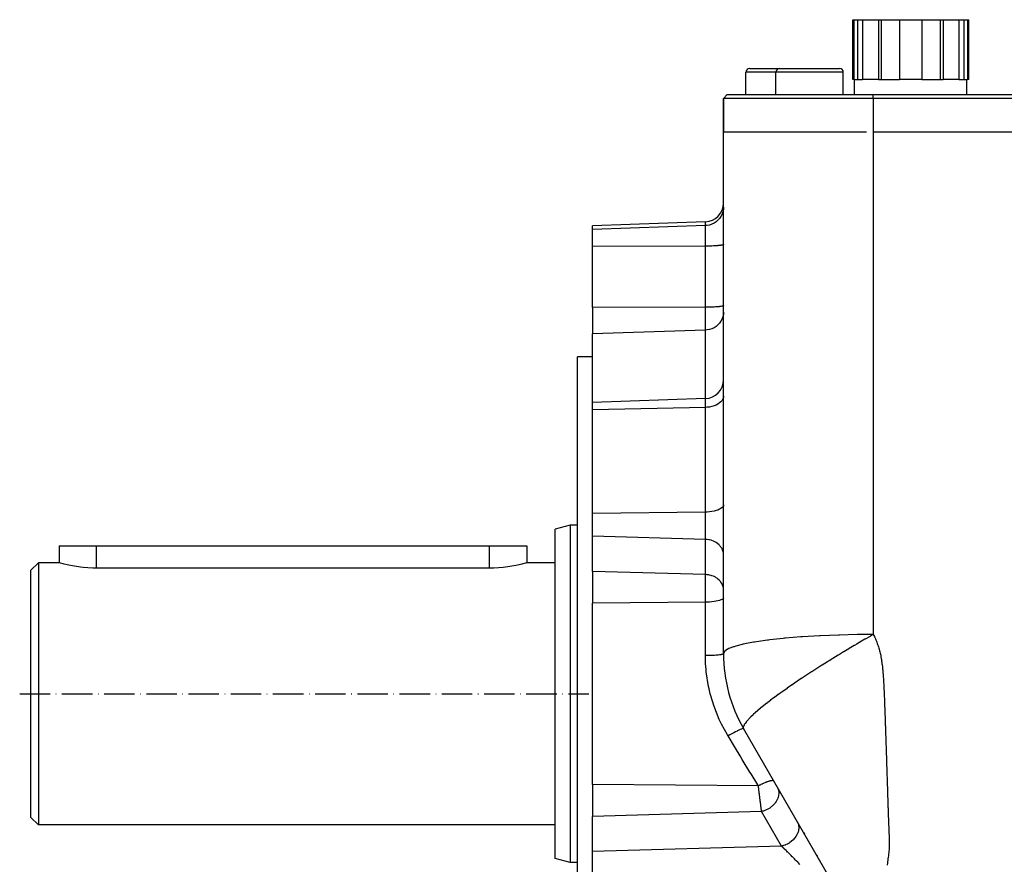
# Model space of a CAD drawing. Units: millimetres. Extents: x 47 to 2252, y -1458 to 383.
# Drawn here: x 47 to 310, y -573 to -347 of the extents above; entities that cross this region are included whole.
import ezdxf

# ---------------------------------------------------------------- set-up
doc = ezdxf.new("R2010")
doc.units = ezdxf.units.MM
doc.linetypes.add('DASHDOT', pattern=[11.176, 8.128, -1.524, 0, -1.524])
doc.linetypes.add('DASHED', pattern=[9.652, 8.128, -1.524])
doc.layers.add('nevidi', color=4, linetype='DASHED')
doc.layers.add('osa', color=7, linetype='DASHDOT')

msp = doc.modelspace()

# ---------------------------------------------------------------- linework, layer by layer
at = {"color": 2}
for p, q in [((269.5, -363), (269.5, -347)), ((269.5, -347), (269.79, -347)), ((269.79, -347), (269.79, -363)), ((269.79, -347), (270.81, -347)), ((270.81, -347), (270.81, -363)), ((270.81, -347), (272.13, -347)), ((272.13, -347), (272.13, -363)), ((272.13, -347), (276.37, -347)), ((276.37, -347), (276.37, -363)), ((276.37, -347), (277.09, -347)), ((277.09, -347), (277.09, -363)), ((277.09, -347), (282, -347)), ((282, -347), (282, -363)), ((282, -347), (285, -347)), ((285, -347), (288, -347)), ((288, -347), (288, -363)), ((288, -347), (292.91, -347)), ((292.91, -347), (292.91, -363)), ((292.91, -347), (293.63, -347)), ((293.63, -347), (293.63, -363)), ((293.63, -347), (297.87, -347)), ((297.87, -347), (297.87, -363)), ((297.87, -347), (299.19, -347)), ((299.19, -347), (299.19, -363)), ((299.19, -347), (300.21, -347)), ((300.21, -347), (300.21, -363)), ((300.21, -347), (300.5, -347)), ((300.5, -363), (300.5, -347)), ((242, -360), (250, -360)), ((250, -360), (258, -360)), ((258, -360), (266, -360)), ((241, -367), (241, -361)), ((249, -367), (249, -361)), ((267, -367), (267, -361)), ((269.79, -363), (269.5, -363)), ((269.79, -363), (270.3, -363)), ((270, -367), (270, -363)), ((270.3, -363), (272.13, -363)), ((276.37, -363), (272.13, -363)), ((276.37, -363), (276.73, -363)), ((276.73, -363), (282, -363)), ((285, -363), (282, -363)), ((288, -363), (285, -363)), ((288, -363), (293.27, -363)), ((293.27, -363), (293.63, -363)), ((297.87, -363), (293.63, -363)), ((297.87, -363), (299.7, -363)), ((299.7, -363), (300.21, -363)), ((300, -367), (300, -363)), ((300.5, -363), (300.21, -363)), ((235, -368), (236, -367)), ((235, -368), (236, -367)), ((235, -377), (235, -368)), ((235, -368), (235, -377)), ((275, -368), (235, -368)), ((236, -367), (275, -367)), ((275, -367), (545, -367)), ((545, -368), (275, -368)), ((235, -516.28), (235, -377)), ((273.16, -377), (235, -377)), ((545, -377), (275, -377)), ((235, -395.96), (235, -395.95)), ((230.17, -400.95), (200, -402)), ((200, -403.03), (200, -402)), ((200, -407.55), (200, -403.03)), ((200, -423.87), (200, -407.55)), ((235, -407.02), (235, -407.04)), ((235, -423.35), (235, -423.37)), ((200, -423.87), (200, -430.87)), ((200, -449.19), (200, -430.87)), ((200, -437), (196, -437)), ((196, -527), (196, -437)), ((230.17, -448.13), (200, -449.19)), ((200, -451.15), (200, -449.19)), ((200, -478.87), (200, -451.15)), ((200, -480.8), (200, -478.87)), ((200, -484.9), (200, -480.8)), ((194, -482), (190, -483.07)), ((194, -482), (190, -483.07)), ((190, -570.93), (190, -483.07)), ((196, -482), (194, -482)), ((196, -482), (194, -482)), ((194, -482), (194, -572)), ((200, -494.29), (200, -484.9)), ((57.5, -487.5), (57.5, -492)), ((57.5, -487.5), (57.5, -492)), ((57.5, -487.5), (67.5, -487.5)), ((67.5, -487.5), (172.5, -487.5)), ((172.5, -487.5), (182.5, -487.5)), ((182.5, -487.5), (182.5, -492)), ((235, -489.85), (235, -489.67)), ((52, -492), (50, -494)), ((52, -492), (50, -494)), ((50, -560), (50, -494)), ((57.5, -492), (52, -492)), ((57.5, -492), (52, -492)), ((52, -492), (52, -562)), ((172.5, -493.46), (67.5, -493.46)), ((190, -492), (182.5, -492)), ((190, -492), (182.5, -492)), ((200, -494.29), (200, -502.78)), ((235, -499.25), (235, -499.07)), ((200, -527), (200, -502.78)), ((196, -617), (196, -527)), ((200, -551.22), (200, -527)), ((240.36, -536.28), (240.54, -536.59)), ((269.64, -587), (240.36, -536.28)), ((200, -551.22), (200, -553.15)), ((248.66, -550.66), (248.69, -550.71)), ((249.33, -551.82), (249.42, -551.98)), ((200, -553.15), (200, -559.71)), ((52, -562), (50, -560)), ((52, -562), (50, -560)), ((200, -569.1), (200, -559.71)), ((190, -562), (52, -562)), ((190, -562), (52, -562)), ((254.67, -561.07), (254.75, -561.23)), ((256.42, -564.09), (256.6, -564.41)), ((257.19, -565.44), (257.22, -565.49)), ((258.11, -567.03), (258.16, -567.12)), ((200, -575.13), (200, -569.1)), ((259.08, -568.71), (259.1, -568.74)), ((259.85, -570.05), (260.04, -570.37)), ((194, -572), (190, -570.93)), ((194, -572), (190, -570.93)), ((196, -572), (194, -572)), ((196, -572), (194, -572)), ((260.66, -571.44), (260.67, -571.46))]:
    msp.add_line(p, q, dxfattribs=at)
for points in [[(67.5, -493.46), (66.56, -493.45), (65.24, -493.38), (63.95, -493.27), (63.26, -493.19), (62.73, -493.12), (61.6, -492.94), (60.57, -492.75), (59.67, -492.56), (58.91, -492.38), (58.6, -492.3), (58.3, -492.22), (57.86, -492.1), (57.59, -492.03), (57.5, -492)], [(182.5, -492), (182.41, -492.02), (182.41, -492.03), (182.16, -492.1), (182.15, -492.1), (181.72, -492.22), (181.4, -492.3), (181.13, -492.37), (180.38, -492.55), (179.5, -492.74), (178.49, -492.93), (177.38, -493.11), (176.74, -493.19), (176.18, -493.26), (174.92, -493.37), (173.61, -493.44), (172.5, -493.46)], [(249.33, -551.82), (249.36, -551.88), (249.42, -551.98)]]:
    msp.add_lwpolyline(points, dxfattribs=at)
for centre, radius, start, end in [((242, -361), 1, 90, 180), ((250, -361), 1, 90, 180), ((266, -361), 1, 0, 90), ((230, -395.95), 5, 272, 360), ((230, -443.14), 5, 272, 0), ((275, -516.28), 40, 180, 210)]:
    msp.add_arc(centre, radius, start, end, dxfattribs=at)
at = {"layer": 'nevidi', "color": 7, "linetype": 'Continuous'}
for p, q in [((249, -361), (241, -361)), ((258, -361), (249, -361)), ((267, -361), (258, -361)), ((275, -368), (275, -367)), ((275, -368), (275, -377)), ((230.17, -401.98), (200, -403.03)), ((230.17, -401.98), (230.17, -400.95)), ((230.17, -407.46), (230.17, -401.98)), ((230.17, -407.46), (200, -407.55)), ((230.17, -423.78), (230.17, -407.46)), ((230.17, -423.78), (200, -423.87)), ((230.17, -429.85), (230.17, -423.78)), ((230.17, -429.85), (200, -430.87)), ((230.17, -448.13), (230.17, -429.85)), ((230.17, -450.52), (230.17, -448.13)), ((230.17, -450.52), (200, -451.15)), ((230.17, -478.47), (230.17, -450.52)), ((230.17, -478.47), (200, -478.87)), ((230.17, -480.8), (230.17, -478.47)), ((230.17, -485.76), (230.17, -480.8)), ((230.17, -485.76), (200, -484.9)), ((230.17, -495.16), (230.17, -485.76)), ((67.5, -493.46), (67.5, -487.5)), ((172.5, -493.46), (172.5, -487.5)), ((230.17, -495.16), (200, -494.29)), ((230.17, -500.85), (230.17, -495.16)), ((230.17, -502.53), (230.17, -500.85)), ((230.17, -502.53), (200, -502.78)), ((230.17, -516.79), (230.17, -502.53)), ((244.3, -551.59), (200, -551.22)), ((245.18, -558.42), (200, -559.71)), ((250.51, -567.66), (245.18, -558.42)), ((250.51, -567.66), (200, -569.1))]:
    msp.add_line(p, q, dxfattribs=at)
for points in [[(275, -377), (275, -388.98), (275, -392.14), (275, -398.98), (275, -413.49), (275, -416.66), (275, -425.75), (275, -438.14), (275, -441.33), (275, -452.69), (275, -462.91), (275, -466.12), (275, -479.76), (275, -487.8), (275, -491.02), (275, -506.96), (275, -511.16)], [(235, -397.03), (234.96, -397.68), (234.83, -398.32), (234.62, -398.93), (234.32, -399.52), (233.96, -400.06), (233.52, -400.55), (233.03, -400.98), (232.48, -401.34), (231.89, -401.62), (231.26, -401.83), (230.62, -401.95), (230.17, -401.98)], [(235, -407.04), (234.96, -407.08), (234.92, -407.1), (234.83, -407.14), (234.77, -407.16), (234.62, -407.19), (234.53, -407.21), (234.32, -407.24), (234.21, -407.26), (233.96, -407.29), (233.82, -407.31), (233.52, -407.33), (233.36, -407.35), (233.03, -407.37), (232.85, -407.38), (232.48, -407.4), (232.28, -407.41), (231.89, -407.43), (231.68, -407.43), (231.26, -407.45), (231.05, -407.45), (230.62, -407.46), (230.4, -407.46), (230.17, -407.46)], [(235, -423.37), (234.96, -423.4), (234.92, -423.42), (234.83, -423.46), (234.77, -423.48), (234.62, -423.51), (234.53, -423.53), (234.32, -423.56), (234.21, -423.58), (233.96, -423.61), (233.82, -423.63), (233.52, -423.66), (233.36, -423.67), (233.03, -423.69), (232.85, -423.7), (232.48, -423.72), (232.28, -423.73), (231.89, -423.75), (231.68, -423.76), (231.26, -423.77), (231.05, -423.77), (230.62, -423.78), (230.4, -423.78), (230.17, -423.78)], [(235, -425.05), (234.96, -425.68), (234.83, -426.3), (234.62, -426.9), (234.32, -427.46), (233.96, -427.99), (233.52, -428.46), (233.03, -428.88), (232.48, -429.23), (231.89, -429.5), (231.26, -429.7), (230.62, -429.82), (230.17, -429.85)], [(235, -447.48), (234.96, -447.88), (234.83, -448.27), (234.62, -448.65), (234.32, -449.01), (233.96, -449.34), (233.52, -449.64), (233.03, -449.9), (232.48, -450.12), (231.89, -450.29), (231.26, -450.42), (230.62, -450.49), (230.17, -450.52)], [(235, -476.54), (234.96, -476.8), (234.83, -477.05), (234.62, -477.28), (234.32, -477.51), (233.96, -477.72), (233.52, -477.91), (233.03, -478.08), (232.48, -478.22), (231.89, -478.33), (231.26, -478.41), (230.62, -478.46), (230.17, -478.47)], [(235, -489.67), (234.96, -489.31), (234.92, -489.13), (234.83, -488.79), (234.77, -488.61), (234.62, -488.28), (234.53, -488.11), (234.32, -487.79), (234.21, -487.64), (233.96, -487.35), (233.82, -487.21), (233.52, -486.94), (233.36, -486.82), (233.03, -486.59), (232.85, -486.48), (232.48, -486.29), (232.28, -486.21), (231.89, -486.06), (231.68, -485.99), (231.26, -485.89), (231.05, -485.85), (230.62, -485.79), (230.4, -485.77), (230.17, -485.76)], [(235, -499.07), (234.96, -498.71), (234.92, -498.53), (234.83, -498.18), (234.77, -498.01), (234.62, -497.67), (234.53, -497.51), (234.32, -497.19), (234.21, -497.04), (233.96, -496.74), (233.82, -496.6), (233.52, -496.34), (233.36, -496.22), (233.03, -495.99), (232.85, -495.88), (232.48, -495.69), (232.28, -495.6), (231.89, -495.46), (231.68, -495.39), (231.26, -495.29), (231.05, -495.24), (230.62, -495.18), (230.4, -495.17), (230.17, -495.16)], [(235, -501.32), (234.96, -501.48), (234.83, -501.63), (234.62, -501.78), (234.32, -501.93), (233.96, -502.06), (233.52, -502.18), (233.03, -502.28), (232.48, -502.37), (231.89, -502.44), (231.26, -502.49), (230.62, -502.52), (230.17, -502.53)], [(275, -511.16), (271.28, -511.18), (271.05, -511.18), (270.72, -511.19), (266.02, -511.29), (266.01, -511.29), (265.68, -511.3), (260.93, -511.49), (260.92, -511.49), (260.6, -511.5), (256.06, -511.77), (255.96, -511.78), (255.65, -511.8), (251.53, -512.13), (251.26, -512.16), (250.97, -512.19), (247.41, -512.57), (246.98, -512.63), (246.72, -512.66), (243.78, -513.08), (243.25, -513.17), (243.02, -513.2), (240.71, -513.64), (240.38, -513.71), (240.17, -513.76), (239.99, -513.8), (238.25, -514.26), (237.81, -514.4), (237.68, -514.44), (236.46, -514.91), (236.18, -515.05), (236.1, -515.09), (235.37, -515.59), (235.27, -515.69), (235.23, -515.73), (235, -516.28)], [(275, -511.16), (274.19, -511.62), (274.15, -511.65), (272.81, -512.41), (272.76, -512.44), (271.4, -513.23), (271.35, -513.26), (271.26, -513.31), (270.57, -513.71), (269.98, -514.06), (269.93, -514.09), (268.55, -514.91), (268.5, -514.94), (267.11, -515.77), (267.06, -515.8), (266.27, -516.28)], [(275, -511.16), (275.12, -511.38), (275.3, -511.72), (275.41, -511.96), (275.58, -512.32), (275.69, -512.57), (275.84, -512.93), (275.94, -513.18), (276.07, -513.55), (276.16, -513.81), (276.29, -514.19), (276.37, -514.45), (276.49, -514.83), (276.56, -515.11), (276.67, -515.49), (276.74, -515.77), (276.83, -516.16), (276.89, -516.44), (276.98, -516.84), (277.04, -517.13), (277.11, -517.53), (277.16, -517.82), (277.23, -518.23), (277.27, -518.52), (277.33, -518.94), (277.37, -519.23), (277.42, -519.65), (277.45, -519.95), (277.5, -520.38), (277.53, -520.68), (277.56, -521.11), (277.59, -521.41), (277.62, -521.84), (277.65, -522.15), (277.68, -522.58), (277.7, -522.89), (277.73, -523.32), (277.74, -523.63), (277.77, -524.06), (277.79, -524.37), (277.81, -524.81), (277.83, -525.12), (277.85, -525.55), (277.86, -525.86), (277.88, -526.3), (277.9, -526.61), (277.91, -527.06), (277.93, -527.36), (277.94, -527.81), (277.96, -528.12), (277.97, -528.56), (277.99, -528.87), (278, -529.31), (278.01, -529.62), (278.03, -530.07), (278.04, -530.37), (278.06, -530.82), (278.07, -531.13), (278.08, -531.57), (278.1, -531.88), (278.11, -532.33), (278.12, -532.64), (278.14, -533.08), (278.15, -533.39), (278.16, -533.84), (278.18, -534.14), (278.18, -534.26), (278.19, -534.59), (278.2, -534.9), (278.22, -535.34), (278.23, -535.65), (278.24, -536.1), (278.25, -536.41), (278.27, -536.85), (278.28, -537.16), (278.29, -537.61), (278.3, -537.92), (278.32, -538.36), (278.33, -538.67), (278.34, -539.12), (278.35, -539.43), (278.37, -539.87), (278.38, -540.18), (278.39, -540.63), (278.4, -540.94), (278.42, -541.38), (278.43, -541.69), (278.44, -542.14), (278.45, -542.45), (278.47, -542.89), (278.48, -543.2), (278.49, -543.65), (278.5, -543.96), (278.51, -544.4), (278.52, -544.71), (278.54, -545.16), (278.55, -545.47), (278.56, -545.91), (278.57, -546.22), (278.59, -546.67), (278.6, -546.98), (278.61, -547.42), (278.62, -547.73), (278.63, -548.18), (278.64, -548.48), (278.66, -548.93), (278.67, -549.24), (278.68, -549.69), (278.69, -549.99), (278.71, -550.44), (278.72, -550.75), (278.73, -551.19), (278.74, -551.5), (278.76, -551.95), (278.77, -552.26), (278.78, -552.7), (278.79, -553.01), (278.81, -553.46), (278.82, -553.76), (278.83, -554.21)], [(235, -516.28), (234.97, -516.34), (234.96, -516.34), (234.96, -516.35), (234.85, -516.4), (234.84, -516.41), (234.83, -516.41), (234.65, -516.47), (234.64, -516.47), (234.62, -516.48), (234.37, -516.53), (234.36, -516.53), (234.32, -516.54), (234.02, -516.58), (234, -516.59), (233.96, -516.59), (233.6, -516.63), (233.57, -516.64), (233.52, -516.64), (233.11, -516.68), (233.09, -516.68), (233.03, -516.68), (232.58, -516.72), (232.55, -516.72), (232.48, -516.72), (231.99, -516.75), (231.96, -516.75), (231.89, -516.75), (231.38, -516.77), (231.35, -516.77), (231.26, -516.77), (230.74, -516.78), (230.71, -516.78), (230.62, -516.78), (230.17, -516.79)], [(231.47, -527), (231.14, -525.62), (231.02, -525.04), (230.4, -521.11), (230.35, -520.52), (230.23, -518.89), (230.17, -516.79)], [(266.27, -516.28), (265.67, -516.65), (265.62, -516.68), (264.22, -517.53), (264.17, -517.56), (263.2, -518.16), (262.86, -518.38), (262.78, -518.42), (262.73, -518.45), (261.35, -519.32), (261.3, -519.35), (259.94, -520.22), (259.89, -520.25), (258.56, -521.11), (258.54, -521.12), (258.49, -521.15), (257.16, -522.02), (257.12, -522.05), (255.82, -522.91), (255.77, -522.94), (254.5, -523.79), (254.46, -523.81), (254.34, -523.9), (254.31, -523.91), (253.23, -524.65), (253.19, -524.68), (252, -525.51), (251.96, -525.53), (250.81, -526.34), (250.78, -526.37), (250.64, -526.46), (249.68, -527.16), (249.64, -527.18), (248.6, -527.95), (248.57, -527.97), (247.58, -528.71), (247.55, -528.73), (247.52, -528.76), (246.81, -529.3), (246.62, -529.45), (246.59, -529.47), (245.73, -530.15), (245.7, -530.17), (244.99, -530.75), (244.9, -530.82), (244.87, -530.84), (244.14, -531.46), (244.12, -531.48), (243.45, -532.06), (243.43, -532.08), (243.04, -532.44), (242.83, -532.63), (242.81, -532.65), (242.27, -533.16), (242.26, -533.17), (241.79, -533.65), (241.78, -533.66), (241.63, -533.82), (241.38, -534.1), (241.37, -534.11), (241.09, -534.44), (241.04, -534.51), (241.03, -534.52), (240.76, -534.88), (240.75, -534.9), (240.74, -534.91), (240.55, -535.22), (240.54, -535.23), (240.4, -535.52), (240.4, -535.52), (240.33, -535.73), (240.32, -535.78), (240.31, -535.78), (240.29, -536), (240.29, -536.01), (240.32, -536.19), (240.32, -536.19), (240.36, -536.28)], [(236.2, -538.23), (236.02, -537.93), (234.5, -535.13), (234.13, -534.36), (233.87, -533.81), (232.39, -530.07), (232.2, -529.5), (231.47, -527)], [(240.36, -536.28), (240.32, -536.26), (240.31, -536.26), (240.31, -536.26), (240.2, -536.27), (240.19, -536.27), (240.19, -536.27), (240.02, -536.32), (240.01, -536.32), (240, -536.33), (239.77, -536.41), (239.76, -536.42), (239.75, -536.42), (239.47, -536.54), (239.45, -536.54), (239.43, -536.55), (239.11, -536.7), (239.09, -536.71), (239.07, -536.72), (238.7, -536.9), (238.67, -536.91), (238.66, -536.92), (238.24, -537.12), (238.22, -537.14), (238.2, -537.15), (237.76, -537.38), (237.73, -537.39), (237.71, -537.4), (237.24, -537.65), (237.21, -537.67), (237.19, -537.68), (236.71, -537.94), (236.68, -537.96), (236.65, -537.97), (236.2, -538.23)], [(244.3, -551.59), (244.12, -551.3), (242.34, -548.35), (242.07, -547.91), (240.27, -544.94), (240, -544.5), (239.44, -543.57), (238.2, -541.52), (237.93, -541.08), (236.2, -538.23)], [(248.45, -550.29), (248.4, -550.25), (248.38, -550.23), (248.38, -550.23), (248.38, -550.23), (248.31, -550.2), (248.28, -550.19), (248.24, -550.18), (248.23, -550.18), (248.19, -550.17), (248.14, -550.17), (248.04, -550.16), (248.03, -550.16), (247.97, -550.17), (247.84, -550.18), (247.78, -550.19), (247.77, -550.19), (247.77, -550.19), (247.62, -550.22), (247.54, -550.23), (247.47, -550.25), (247.45, -550.26), (247.37, -550.28), (247.28, -550.3), (247.11, -550.35), (247.09, -550.36), (247, -550.39), (246.79, -550.46), (246.7, -550.49), (246.69, -550.49), (246.69, -550.49), (246.47, -550.58), (246.36, -550.62), (246.26, -550.66), (246.24, -550.66), (246.13, -550.71), (246.02, -550.76), (245.79, -550.86), (245.77, -550.87), (245.65, -550.92), (245.4, -551.04), (245.29, -551.09), (245.28, -551.09), (245.27, -551.1), (245.01, -551.22), (244.89, -551.28), (244.78, -551.34), (244.75, -551.35), (244.62, -551.42), (244.5, -551.48), (244.3, -551.59)], [(244.5, -553.15), (244.5, -553.12), (244.49, -553.07), (244.49, -553.04), (244.46, -552.85), (244.46, -552.8), (244.43, -552.58), (244.42, -552.53), (244.4, -552.37), (244.39, -552.31), (244.39, -552.26), (244.36, -552.04), (244.35, -551.99), (244.32, -551.77), (244.32, -551.73), (244.31, -551.7), (244.3, -551.59)], [(249.42, -551.98), (249.45, -552.05), (249.51, -552.19), (249.61, -552.47), (249.62, -552.51), (249.66, -552.66), (249.72, -552.99), (249.73, -553), (249.74, -553.16), (249.75, -553.51), (249.75, -553.53), (249.75, -553.67), (249.71, -554.03), (249.7, -554.09), (249.68, -554.2), (249.59, -554.56), (249.56, -554.65), (249.54, -554.72), (249.4, -555.08), (249.34, -555.21), (249.32, -555.24), (249.14, -555.6), (249.04, -555.75), (248.81, -556.09), (248.7, -556.24), (248.67, -556.27), (248.43, -556.55), (248.3, -556.69), (248.24, -556.75), (247.99, -556.98), (247.84, -557.11), (247.75, -557.19), (247.51, -557.37), (247.35, -557.48), (247.21, -557.57), (246.98, -557.71), (246.81, -557.81), (246.63, -557.9), (246.43, -558), (246.25, -558.08), (246.02, -558.17), (245.85, -558.23), (245.67, -558.29), (245.39, -558.36), (245.26, -558.4), (245.18, -558.42)], [(245.18, -558.42), (245.16, -558.3), (245.16, -558.28), (245.16, -558.27), (245.14, -558.14), (245.14, -558.11), (245.12, -557.96), (245.11, -557.93), (245.09, -557.77), (245.09, -557.74), (245.09, -557.74), (245.07, -557.58), (245.06, -557.54), (245.04, -557.38), (245.04, -557.34), (245.02, -557.16), (245.01, -557.14), (245.01, -557.13), (244.99, -556.95), (244.98, -556.91), (244.96, -556.72), (244.96, -556.68), (244.93, -556.49), (244.93, -556.48), (244.93, -556.45), (244.9, -556.26), (244.9, -556.21), (244.87, -556.01), (244.86, -555.97), (244.84, -555.77), (244.84, -555.76), (244.83, -555.72), (244.81, -555.52), (244.8, -555.47), (244.77, -555.26), (244.77, -555.21), (244.74, -555), (244.74, -555), (244.73, -554.95), (244.71, -554.74), (244.7, -554.69), (244.67, -554.47), (244.67, -554.43), (244.64, -554.21), (244.64, -554.2), (244.63, -554.16), (244.6, -553.93), (244.6, -553.89), (244.57, -553.66), (244.56, -553.62), (244.53, -553.4), (244.53, -553.39), (244.53, -553.34), (244.5, -553.15)], [(278.83, -554.21), (278.84, -554.52), (278.86, -554.97), (278.87, -555.27), (278.88, -555.72), (278.89, -556.02), (278.91, -556.47), (278.92, -556.78), (278.93, -557.23), (278.94, -557.53), (278.96, -557.98), (278.97, -558.28), (278.99, -558.73), (279, -559.04), (279.01, -559.48), (279.02, -559.79), (279.04, -560.24), (279.05, -560.54), (279.07, -560.99), (279.08, -561.3), (279.09, -561.64), (279.09, -561.74), (279.11, -562.05), (279.12, -562.49), (279.13, -562.8), (279.15, -563.24), (279.16, -563.55), (279.18, -563.99), (279.19, -564.3), (279.21, -564.75), (279.22, -565.06), (279.23, -565.5), (279.24, -565.82), (279.26, -566.25), (279.27, -566.57), (279.28, -567.01), (279.28, -567.33), (279.26, -567.78), (279.24, -568.12), (279.21, -568.59), (279.17, -568.93), (279.13, -569.4), (279.09, -569.75), (279.03, -570.23), (278.99, -570.58), (278.92, -571.06), (278.88, -571.4), (278.81, -571.89), (278.77, -572.23), (278.7, -572.73)], [(254.75, -561.23), (254.85, -561.43), (254.88, -561.52), (254.95, -561.71), (255, -561.9), (255.02, -561.99), (255.06, -562.23), (255.08, -562.4), (255.09, -562.49), (255.09, -562.78), (255.09, -562.92), (255.08, -563.01), (255.04, -563.34), (255.02, -563.44), (255, -563.54), (254.9, -563.9), (254.87, -563.97), (254.84, -564.07), (254.68, -564.46), (254.66, -564.49), (254.61, -564.59), (254.38, -565), (254.32, -565.09), (254.04, -565.48), (254.01, -565.51), (253.97, -565.57), (253.63, -565.94), (253.58, -565.99), (253.55, -566.02), (253.18, -566.35), (253.09, -566.43), (253.09, -566.43), (252.68, -566.73), (252.59, -566.79), (252.55, -566.82), (252.15, -567.05), (252.05, -567.11), (251.97, -567.15), (251.59, -567.32), (251.48, -567.36), (251.36, -567.41), (251, -567.53), (250.89, -567.56), (250.73, -567.61), (250.51, -567.66)], [(255.42, -572.54), (255.33, -572.45), (255.01, -572.13), (254.92, -572.04), (254.84, -571.96), (254.44, -571.55), (254.35, -571.47), (254.16, -571.28), (253.96, -571.08), (253.88, -570.99), (253.49, -570.61), (253.41, -570.53), (253.35, -570.47), (253.04, -570.16), (252.96, -570.08), (252.6, -569.73), (252.58, -569.7), (252.53, -569.65), (252.19, -569.31), (252.12, -569.24), (251.87, -569), (251.79, -568.92), (251.73, -568.86), (251.42, -568.55), (251.36, -568.49), (251.23, -568.37), (251.07, -568.21), (251.02, -568.16), (250.75, -567.9), (250.7, -567.84), (250.67, -567.82), (250.51, -567.66)]]:
    msp.add_lwpolyline(points, dxfattribs=at)
at = {"layer": 'osa'}
msp.add_line((47, -527), (199, -527), dxfattribs=at)

doc.saveas('drawing.dxf')
